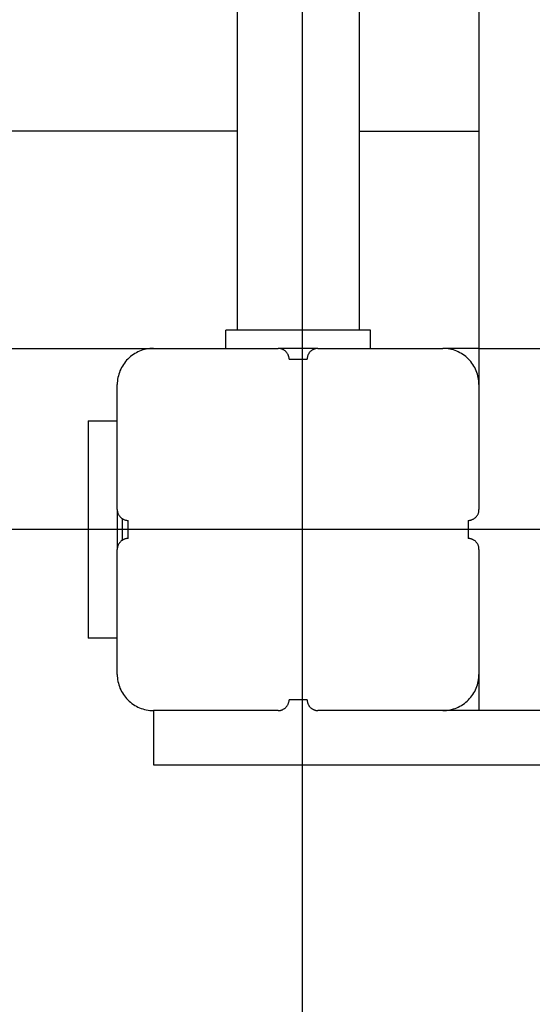
# Model space of a CAD drawing. Extents: x -43.7 to 43.7, y -30.4 to 30.4.
# Drawn here: x -24.4 to -23, y -2.3 to 0.5 of the extents above; entities that cross this region are included whole.
import ezdxf

# ---------------------------------------------------------------- set-up
doc = ezdxf.new("R2010")
doc.units = 0
doc.layers.get('0').update_dxf_attribs({"linetype": 'CONTINUOUS'})

msp = doc.modelspace()

# ---------------------------------------------------------------- linework, layer by layer
at = {"color": 0}
for points in [[(-23.6623, -20.9497), (-23.6623, 29.5784)], [(-23.6623, -20.9497), (-23.6623, 29.5784)], [(-23.6623, -20.9497), (-23.6623, 29.5784)], [(-23.6623, -20.9497), (-23.6623, 29.5784)], [(-23.6623, -20.9497), (-23.6623, 29.5784)], [(-23.6623, -20.9497), (-23.6623, 29.5784)], [(-23.6623, -20.9497), (-23.6623, 29.5784)], [(-23.6623, -20.9497), (-23.6623, 29.5784)], [(-23.6623, -20.9497), (-23.6623, 29.5784)], [(-23.6623, -20.9497), (-23.6623, 29.5784)], [(-23.6623, -20.9497), (-23.6623, 29.5784)], [(-23.6623, -20.9497), (-23.6623, 29.5784)], [(-23.6623, -20.9497), (-23.6623, 29.5784)], [(-23.6623, -20.9497), (-23.6623, 29.5784)], [(-23.6623, -20.9497), (-23.6623, 29.5784)], [(-23.6623, -20.9497), (-23.6623, 29.5784)], [(-23.6623, -20.9497), (-23.6623, 29.5784)], [(-23.6623, -20.9497), (-23.6623, 29.5784)], [(-23.6623, -20.9497), (-23.6623, 29.5784)], [(-23.6623, -20.9497), (-23.6623, 29.5784)], [(-23.6623, -20.9497), (-23.6623, 29.5784)], [(-23.1747, 8.6503), (-23.1747, -0.5497)], [(-23.1747, 8.6503), (-23.1747, -0.5497)], [(-23.1747, 8.6503), (-23.1747, -0.5497)], [(-23.1747, 8.6503), (-23.1747, -0.5497)], [(-23.1747, 8.6503), (-23.1747, -0.5497)], [(-23.1747, 8.6503), (-23.1747, -0.5497)], [(-23.1747, 8.6503), (-23.1747, -0.5497)], [(-23.1747, 8.6503), (-23.1747, -0.5497)], [(-23.1747, 8.6503), (-23.1747, -0.5497)], [(-23.1747, 8.6503), (-23.1747, -0.5497)], [(-23.1747, 8.6503), (-23.1747, -0.5497)], [(-23.1747, 8.6503), (-23.1747, -0.5497)], [(-23.1747, 8.6503), (-23.1747, -0.5497)], [(-23.1747, 8.6503), (-23.1747, -0.5497)], [(-23.1747, 8.6503), (-23.1747, -0.5497)], [(-23.1747, 8.6503), (-23.1747, -0.5497)], [(-23.1747, 8.6503), (-23.1747, -0.5497)], [(-23.1747, 8.6503), (-23.1747, -0.5497)], [(-23.1747, 8.6503), (-23.1747, -0.5497)], [(-23.1747, 8.6503), (-23.1747, -0.5497)], [(-23.1747, 8.6503), (-23.1747, -0.5497)], [(-23.8432, 8.5003), (-23.8432, -0.3997)], [(-23.8432, 8.5003), (-23.8432, -0.3997)], [(-23.8432, 8.5003), (-23.8432, -0.3997)], [(-23.8432, 8.5003), (-23.8432, -0.3997)], [(-23.8432, 8.5003), (-23.8432, -0.3997)], [(-23.8432, 8.5003), (-23.8432, -0.3997)], [(-23.8432, 8.5003), (-23.8432, -0.3997)], [(-23.8432, 8.5003), (-23.8432, -0.3997)], [(-23.8432, 8.5003), (-23.8432, -0.3997)], [(-23.8432, 8.5003), (-23.8432, -0.3997)], [(-23.8432, 8.5003), (-23.8432, -0.3997)], [(-23.8432, 8.5003), (-23.8432, -0.3997)], [(-23.8432, 8.5003), (-23.8432, -0.3997)], [(-23.8432, 8.5003), (-23.8432, -0.3997)], [(-23.8432, 8.5003), (-23.8432, -0.3997)], [(-23.8432, 8.5003), (-23.8432, -0.3997)], [(-23.8432, 8.5003), (-23.8432, -0.3997)], [(-23.8432, 8.5003), (-23.8432, -0.3997)], [(-23.8432, 8.5003), (-23.8432, -0.3997)], [(-23.8432, 8.5003), (-23.8432, -0.3997)], [(-23.8432, 8.5003), (-23.8432, -0.3997)], [(-23.5062, 8.5003), (-23.5062, -0.3997)], [(-23.5062, 8.5003), (-23.5062, -0.3997)], [(-23.5062, 8.5003), (-23.5062, -0.3997)], [(-23.5062, 8.5003), (-23.5062, -0.3997)], [(-23.5062, 8.5003), (-23.5062, -0.3997)], [(-23.5062, 8.5003), (-23.5062, -0.3997)], [(-23.5062, 8.5003), (-23.5062, -0.3997)], [(-23.5062, 8.5003), (-23.5062, -0.3997)], [(-23.5062, 8.5003), (-23.5062, -0.3997)], [(-23.5062, 8.5003), (-23.5062, -0.3997)], [(-23.5062, 8.5003), (-23.5062, -0.3997)], [(-23.5062, 8.5003), (-23.5062, -0.3997)], [(-23.5062, 8.5003), (-23.5062, -0.3997)], [(-23.5062, 8.5003), (-23.5062, -0.3997)], [(-23.5062, 8.5003), (-23.5062, -0.3997)], [(-23.5062, 8.5003), (-23.5062, -0.3997)], [(-23.5062, 8.5003), (-23.5062, -0.3997)], [(-23.5062, 8.5003), (-23.5062, -0.3997)], [(-23.5062, 8.5003), (-23.5062, -0.3997)], [(-23.5062, 8.5003), (-23.5062, -0.3997)], [(-23.5062, 8.5003), (-23.5062, -0.3997)], [(-23.8432, 0.1503), (-31.6861, 0.1503)], [(-23.8432, 0.1503), (-31.6861, 0.1503)], [(-23.8432, 0.1503), (-31.6861, 0.1503)], [(-23.8432, 0.1503), (-31.6861, 0.1503)], [(-23.8432, 0.1503), (-31.6861, 0.1503)], [(-23.8432, 0.1503), (-31.6861, 0.1503)], [(-23.8432, 0.1503), (-31.6861, 0.1503)], [(-23.8432, 0.1503), (-31.6861, 0.1503)], [(-23.8432, 0.1503), (-31.6861, 0.1503)], [(-23.8432, 0.1503), (-31.6861, 0.1503)], [(-23.8432, 0.1503), (-31.6861, 0.1503)], [(-23.8432, 0.1503), (-31.6861, 0.1503)], [(-23.8432, 0.1503), (-31.6861, 0.1503)], [(-23.8432, 0.1503), (-31.6861, 0.1503)], [(-23.8432, 0.1503), (-31.6861, 0.1503)], [(-23.8432, 0.1503), (-31.6861, 0.1503)], [(-23.8432, 0.1503), (-31.6861, 0.1503)], [(-23.8432, 0.1503), (-31.6861, 0.1503)], [(-23.8432, 0.1503), (-31.6861, 0.1503)], [(-23.8432, 0.1503), (-31.6861, 0.1503)], [(-23.8432, 0.1503), (-31.6861, 0.1503)], [(-23.8432, 0.1503), (-23.8432, 0.1503)], [(-23.5062, 0.1503), (-23.5062, 0.1503)], [(-23.5062, 0.1503), (-23.1747, 0.1503)], [(-23.5062, 0.1503), (-23.1747, 0.1503)], [(-23.5062, 0.1503), (-23.1747, 0.1503)], [(-23.5062, 0.1503), (-23.1747, 0.1503)], [(-23.5062, 0.1503), (-23.1747, 0.1503)], [(-23.5062, 0.1503), (-23.1747, 0.1503)], [(-23.5062, 0.1503), (-23.1747, 0.1503)], [(-23.5062, 0.1503), (-23.1747, 0.1503)], [(-23.5062, 0.1503), (-23.1747, 0.1503)], [(-23.5062, 0.1503), (-23.1747, 0.1503)], [(-23.5062, 0.1503), (-23.1747, 0.1503)], [(-23.5062, 0.1503), (-23.1747, 0.1503)], [(-23.5062, 0.1503), (-23.1747, 0.1503)], [(-23.5062, 0.1503), (-23.1747, 0.1503)], [(-23.5062, 0.1503), (-23.1747, 0.1503)], [(-23.5062, 0.1503), (-23.1747, 0.1503)], [(-23.5062, 0.1503), (-23.1747, 0.1503)], [(-23.5062, 0.1503), (-23.1747, 0.1503)], [(-23.5062, 0.1503), (-23.1747, 0.1503)], [(-23.5062, 0.1503), (-23.1747, 0.1503)], [(-23.5062, 0.1503), (-23.1747, 0.1503)], [(-23.1747, 0.1503), (-23.1747, 0.1503)], [(-23.8747, -0.3997), (-23.8747, -0.3997)], [(-23.4747, -0.3997), (-23.8747, -0.3997)], [(-23.4747, -0.3997), (-23.8747, -0.3997)], [(-23.4747, -0.3997), (-23.8747, -0.3997)], [(-23.4747, -0.3997), (-23.8747, -0.3997)], [(-23.4747, -0.3997), (-23.8747, -0.3997)], [(-23.4747, -0.3997), (-23.8747, -0.3997)], [(-23.4747, -0.3997), (-23.8747, -0.3997)], [(-23.4747, -0.3997), (-23.8747, -0.3997)], [(-23.4747, -0.3997), (-23.8747, -0.3997)], [(-23.4747, -0.3997), (-23.8747, -0.3997)], [(-23.4747, -0.3997), (-23.8747, -0.3997)], [(-23.4747, -0.3997), (-23.8747, -0.3997)], [(-23.4747, -0.3997), (-23.8747, -0.3997)], [(-23.4747, -0.3997), (-23.8747, -0.3997)], [(-23.4747, -0.3997), (-23.8747, -0.3997)], [(-23.4747, -0.3997), (-23.8747, -0.3997)], [(-23.4747, -0.3997), (-23.8747, -0.3997)], [(-23.4747, -0.3997), (-23.8747, -0.3997)], [(-23.4747, -0.3997), (-23.8747, -0.3997)], [(-23.4747, -0.3997), (-23.8747, -0.3997)], [(-23.4747, -0.3997), (-23.8747, -0.3997)], [(-23.8747, -0.3997), (-23.8747, -0.3997)], [(-23.8747, -0.4497), (-23.8747, -0.3997)], [(-23.8747, -0.4497), (-23.8747, -0.3997)], [(-23.8747, -0.4497), (-23.8747, -0.3997)], [(-23.8747, -0.4497), (-23.8747, -0.3997)], [(-23.8747, -0.4497), (-23.8747, -0.3997)], [(-23.8747, -0.4497), (-23.8747, -0.3997)], [(-23.8747, -0.4497), (-23.8747, -0.3997)], [(-23.8747, -0.4497), (-23.8747, -0.3997)], [(-23.8747, -0.4497), (-23.8747, -0.3997)], [(-23.8747, -0.4497), (-23.8747, -0.3997)], [(-23.8747, -0.4497), (-23.8747, -0.3997)], [(-23.8747, -0.4497), (-23.8747, -0.3997)], [(-23.8747, -0.4497), (-23.8747, -0.3997)], [(-23.8747, -0.4497), (-23.8747, -0.3997)], [(-23.8747, -0.4497), (-23.8747, -0.3997)], [(-23.8747, -0.4497), (-23.8747, -0.3997)], [(-23.8747, -0.4497), (-23.8747, -0.3997)], [(-23.8747, -0.4497), (-23.8747, -0.3997)], [(-23.8747, -0.4497), (-23.8747, -0.3997)], [(-23.8747, -0.4497), (-23.8747, -0.3997)], [(-23.8747, -0.4497), (-23.8747, -0.3997)], [(-23.8432, -0.3997), (-23.8432, -0.3997)], [(-23.5062, -0.3997), (-23.5062, -0.3997)], [(-23.4747, -0.3997), (-23.4747, -0.3997)], [(-23.4747, -0.3997), (-23.4747, -0.3997)], [(-23.4747, -0.4497), (-23.4747, -0.3997)], [(-23.4747, -0.4497), (-23.4747, -0.3997)], [(-23.4747, -0.4497), (-23.4747, -0.3997)], [(-23.4747, -0.4497), (-23.4747, -0.3997)], [(-23.4747, -0.4497), (-23.4747, -0.3997)], [(-23.4747, -0.4497), (-23.4747, -0.3997)], [(-23.4747, -0.4497), (-23.4747, -0.3997)], [(-23.4747, -0.4497), (-23.4747, -0.3997)], [(-23.4747, -0.4497), (-23.4747, -0.3997)], [(-23.4747, -0.4497), (-23.4747, -0.3997)], [(-23.4747, -0.4497), (-23.4747, -0.3997)], [(-23.4747, -0.4497), (-23.4747, -0.3997)], [(-23.4747, -0.4497), (-23.4747, -0.3997)], [(-23.4747, -0.4497), (-23.4747, -0.3997)], [(-23.4747, -0.4497), (-23.4747, -0.3997)], [(-23.4747, -0.4497), (-23.4747, -0.3997)], [(-23.4747, -0.4497), (-23.4747, -0.3997)], [(-23.4747, -0.4497), (-23.4747, -0.3997)], [(-23.4747, -0.4497), (-23.4747, -0.3997)], [(-23.4747, -0.4497), (-23.4747, -0.3997)], [(-23.4747, -0.4497), (-23.4747, -0.3997)], [(-31.6861, -0.4497), (-24.0747, -0.4497)], [(-31.6861, -0.4497), (-24.0747, -0.4497)], [(-31.6861, -0.4497), (-24.0747, -0.4497)], [(-31.6861, -0.4497), (-24.0747, -0.4497)], [(-31.6861, -0.4497), (-24.0747, -0.4497)], [(-31.6861, -0.4497), (-24.0747, -0.4497)], [(-31.6861, -0.4497), (-24.0747, -0.4497)], [(-31.6861, -0.4497), (-24.0747, -0.4497)], [(-31.6861, -0.4497), (-24.0747, -0.4497)], [(-31.6861, -0.4497), (-24.0747, -0.4497)], [(-31.6861, -0.4497), (-24.0747, -0.4497)], [(-31.6861, -0.4497), (-24.0747, -0.4497)], [(-31.6861, -0.4497), (-24.0747, -0.4497)], [(-31.6861, -0.4497), (-24.0747, -0.4497)], [(-31.6861, -0.4497), (-24.0747, -0.4497)], [(-31.6861, -0.4497), (-24.0747, -0.4497)], [(-31.6861, -0.4497), (-24.0747, -0.4497)], [(-31.6861, -0.4497), (-24.0747, -0.4497)], [(-31.6861, -0.4497), (-24.0747, -0.4497)], [(-31.6861, -0.4497), (-24.0747, -0.4497)], [(-31.6861, -0.4497), (-24.0747, -0.4497)], [(-24.0747, -0.4497), (-24.0747, -0.4497), (-24.0795, -0.4497), (-24.0844, -0.4501), (-24.0892, -0.4506), (-24.0942, -0.4516), (-24.0988, -0.4526), (-24.1036, -0.4539), (-24.1082, -0.4554), (-24.1129, -0.4573), (-24.1172, -0.4592), (-24.1216, -0.4614), (-24.1258, -0.4637), (-24.13, -0.4664), (-24.1339, -0.4692), (-24.1379, -0.4723), (-24.1416, -0.4755), (-24.1454, -0.479), (-24.1454, -0.479), (-24.1486, -0.4825), (-24.1518, -0.4862), (-24.1548, -0.4901), (-24.1577, -0.4942), (-24.1602, -0.4983), (-24.1627, -0.5025), (-24.1649, -0.5069), (-24.167, -0.5114), (-24.1686, -0.5159), (-24.1702, -0.5205), (-24.1715, -0.5252), (-24.1727, -0.53), (-24.1734, -0.5348), (-24.1741, -0.5397), (-24.1745, -0.5446), (-24.1747, -0.5497)], [(-24.0747, -0.4497), (-24.0747, -0.4497)], [(-24.0747, -0.4497), (-24.0747, -0.4497)], [(-24.0747, -0.4497), (-23.7297, -0.4497)], [(-24.0747, -0.4497), (-23.7297, -0.4497)], [(-24.0747, -0.4497), (-23.7297, -0.4497)], [(-24.0747, -0.4497), (-23.7297, -0.4497)], [(-24.0747, -0.4497), (-23.7297, -0.4497)], [(-24.0747, -0.4497), (-23.7297, -0.4497)], [(-24.0747, -0.4497), (-23.7297, -0.4497)], [(-24.0747, -0.4497), (-23.7297, -0.4497)], [(-24.0747, -0.4497), (-23.7297, -0.4497)], [(-24.0747, -0.4497), (-23.7297, -0.4497)], [(-24.0747, -0.4497), (-23.7297, -0.4497)], [(-24.0747, -0.4497), (-23.7297, -0.4497)], [(-24.0747, -0.4497), (-23.7297, -0.4497)], [(-24.0747, -0.4497), (-23.7297, -0.4497)], [(-24.0747, -0.4497), (-23.7297, -0.4497)], [(-24.0747, -0.4497), (-23.7297, -0.4497)], [(-24.0747, -0.4497), (-23.7297, -0.4497)], [(-24.0747, -0.4497), (-23.7297, -0.4497)], [(-24.0747, -0.4497), (-23.7297, -0.4497)], [(-24.0747, -0.4497), (-23.7297, -0.4497)], [(-24.0747, -0.4497), (-23.7297, -0.4497)], [(-23.8747, -0.4497), (-23.8747, -0.4497)], [(-23.7297, -0.4497), (-23.7297, -0.4497)], [(-23.6197, -0.4497), (-23.7297, -0.4497)], [(-23.6197, -0.4497), (-23.7297, -0.4497)], [(-23.6197, -0.4497), (-23.7297, -0.4497)], [(-23.6197, -0.4497), (-23.7297, -0.4497)], [(-23.6197, -0.4497), (-23.7297, -0.4497)], [(-23.6197, -0.4497), (-23.7297, -0.4497)], [(-23.6197, -0.4497), (-23.7297, -0.4497)], [(-23.6197, -0.4497), (-23.7297, -0.4497)], [(-23.6197, -0.4497), (-23.7297, -0.4497)], [(-23.6197, -0.4497), (-23.7297, -0.4497)], [(-23.6197, -0.4497), (-23.7297, -0.4497)], [(-23.6197, -0.4497), (-23.7297, -0.4497)], [(-23.6197, -0.4497), (-23.7297, -0.4497)], [(-23.6197, -0.4497), (-23.7297, -0.4497)], [(-23.6197, -0.4497), (-23.7297, -0.4497)], [(-23.6197, -0.4497), (-23.7297, -0.4497)], [(-23.6197, -0.4497), (-23.7297, -0.4497)], [(-23.6197, -0.4497), (-23.7297, -0.4497)], [(-23.6197, -0.4497), (-23.7297, -0.4497)], [(-23.6197, -0.4497), (-23.7297, -0.4497)], [(-23.6197, -0.4497), (-23.7297, -0.4497)], [(-23.6997, -0.4797), (-23.6997, -0.4797), (-23.6997, -0.4782), (-23.6997, -0.4767), (-23.6998, -0.4752), (-23.7001, -0.4737), (-23.7004, -0.4722), (-23.7008, -0.4709), (-23.7013, -0.4694), (-23.7019, -0.4682), (-23.7024, -0.4667), (-23.703, -0.4655), (-23.7037, -0.4642), (-23.7046, -0.463), (-23.7054, -0.4618), (-23.7063, -0.4606), (-23.7073, -0.4594), (-23.7085, -0.4585), (-23.7085, -0.4585), (-23.7094, -0.4573), (-23.7106, -0.4564), (-23.7118, -0.4555), (-23.713, -0.4547), (-23.7142, -0.4538), (-23.7155, -0.4531), (-23.7167, -0.4525), (-23.7182, -0.452), (-23.7194, -0.4514), (-23.7209, -0.4509), (-23.7222, -0.4505), (-23.7237, -0.4502), (-23.7252, -0.4499), (-23.7267, -0.4498), (-23.7282, -0.4497), (-23.7297, -0.4497)], [(-23.7297, -0.4497), (-23.7297, -0.4497)], [(-23.6197, -0.4497), (-23.6197, -0.4497), (-23.6209, -0.4497), (-23.6224, -0.4498), (-23.6239, -0.4499), (-23.6254, -0.4502), (-23.6267, -0.4505), (-23.6282, -0.4509), (-23.6296, -0.4514), (-23.6311, -0.452), (-23.6323, -0.4525), (-23.6336, -0.4531), (-23.6348, -0.4538), (-23.6362, -0.4547), (-23.6374, -0.4555), (-23.6386, -0.4564), (-23.6397, -0.4573), (-23.6409, -0.4585), (-23.6409, -0.4585), (-23.6418, -0.4594), (-23.6428, -0.4606), (-23.6437, -0.4618), (-23.6446, -0.463), (-23.6452, -0.4642), (-23.646, -0.4655), (-23.6466, -0.4667), (-23.6474, -0.4682), (-23.6477, -0.4694), (-23.6483, -0.4709), (-23.6486, -0.4722), (-23.6491, -0.4737), (-23.6492, -0.4752), (-23.6495, -0.4767), (-23.6495, -0.4782), (-23.6497, -0.4797)], [(-23.6197, -0.4497), (-23.6197, -0.4497)], [(-23.6197, -0.4497), (-23.6197, -0.4497)], [(-23.6197, -0.4497), (-23.2747, -0.4497)], [(-23.6197, -0.4497), (-23.2747, -0.4497)], [(-23.6197, -0.4497), (-23.2747, -0.4497)], [(-23.6197, -0.4497), (-23.2747, -0.4497)], [(-23.6197, -0.4497), (-23.2747, -0.4497)], [(-23.6197, -0.4497), (-23.2747, -0.4497)], [(-23.6197, -0.4497), (-23.2747, -0.4497)], [(-23.6197, -0.4497), (-23.2747, -0.4497)], [(-23.6197, -0.4497), (-23.2747, -0.4497)], [(-23.6197, -0.4497), (-23.2747, -0.4497)], [(-23.6197, -0.4497), (-23.2747, -0.4497)], [(-23.6197, -0.4497), (-23.2747, -0.4497)], [(-23.6197, -0.4497), (-23.2747, -0.4497)], [(-23.6197, -0.4497), (-23.2747, -0.4497)], [(-23.6197, -0.4497), (-23.2747, -0.4497)], [(-23.6197, -0.4497), (-23.2747, -0.4497)], [(-23.6197, -0.4497), (-23.2747, -0.4497)], [(-23.6197, -0.4497), (-23.2747, -0.4497)], [(-23.6197, -0.4497), (-23.2747, -0.4497)], [(-23.6197, -0.4497), (-23.2747, -0.4497)], [(-23.6197, -0.4497), (-23.2747, -0.4497)], [(-23.4747, -0.4497), (-23.4747, -0.4497)], [(-23.2747, -0.4497), (-23.2747, -0.4497)], [(-23.1747, -0.4497), (-23.2747, -0.4497)], [(-23.1747, -0.4497), (-23.2747, -0.4497)], [(-23.1747, -0.4497), (-23.2747, -0.4497)], [(-23.1747, -0.4497), (-23.2747, -0.4497)], [(-23.1747, -0.4497), (-23.2747, -0.4497)], [(-23.1747, -0.4497), (-23.2747, -0.4497)], [(-23.1747, -0.4497), (-23.2747, -0.4497)], [(-23.1747, -0.4497), (-23.2747, -0.4497)], [(-23.1747, -0.4497), (-23.2747, -0.4497)], [(-23.1747, -0.4497), (-23.2747, -0.4497)], [(-23.1747, -0.4497), (-23.2747, -0.4497)], [(-23.1747, -0.4497), (-23.2747, -0.4497)], [(-23.1747, -0.4497), (-23.2747, -0.4497)], [(-23.1747, -0.4497), (-23.2747, -0.4497)], [(-23.1747, -0.4497), (-23.2747, -0.4497)], [(-23.1747, -0.4497), (-23.2747, -0.4497)], [(-23.1747, -0.4497), (-23.2747, -0.4497)], [(-23.1747, -0.4497), (-23.2747, -0.4497)], [(-23.1747, -0.4497), (-23.2747, -0.4497)], [(-23.1747, -0.4497), (-23.2747, -0.4497)], [(-23.1747, -0.4497), (-23.2747, -0.4497)], [(-23.2747, -0.4497), (-23.2747, -0.4497)], [(-23.1747, -0.5497), (-23.1747, -0.5497), (-23.1747, -0.5446), (-23.1751, -0.5397), (-23.1756, -0.5348), (-23.1765, -0.53), (-23.1775, -0.5252), (-23.1788, -0.5205), (-23.1803, -0.5159), (-23.1822, -0.5114), (-23.1841, -0.5069), (-23.1863, -0.5025), (-23.1887, -0.4983), (-23.1914, -0.4942), (-23.1942, -0.4901), (-23.1973, -0.4862), (-23.2005, -0.4825), (-23.204, -0.479), (-23.204, -0.479), (-23.2075, -0.4755), (-23.2112, -0.4723), (-23.215, -0.4692), (-23.2191, -0.4664), (-23.2232, -0.4637), (-23.2274, -0.4614), (-23.2318, -0.4592), (-23.2363, -0.4573), (-23.2408, -0.4554), (-23.2454, -0.4539), (-23.2502, -0.4526), (-23.255, -0.4516), (-23.2598, -0.4506), (-23.2647, -0.4501), (-23.2696, -0.4497), (-23.2747, -0.4497)], [(-23.1747, -0.4497), (-23.1747, -0.4497)], [(-23.1747, -0.4497), (-14.1747, -0.4497)], [(-23.1747, -0.4497), (-14.1747, -0.4497)], [(-23.1747, -0.4497), (-14.1747, -0.4497)], [(-23.1747, -0.4497), (-14.1747, -0.4497)], [(-23.1747, -0.4497), (-14.1747, -0.4497)], [(-23.1747, -0.4497), (-14.1747, -0.4497)], [(-23.1747, -0.4497), (-14.1747, -0.4497)], [(-23.1747, -0.4497), (-14.1747, -0.4497)], [(-23.1747, -0.4497), (-14.1747, -0.4497)], [(-23.1747, -0.4497), (-14.1747, -0.4497)], [(-23.1747, -0.4497), (-14.1747, -0.4497)], [(-23.1747, -0.4497), (-14.1747, -0.4497)], [(-23.1747, -0.4497), (-14.1747, -0.4497)], [(-23.1747, -0.4497), (-14.1747, -0.4497)], [(-23.1747, -0.4497), (-14.1747, -0.4497)], [(-23.1747, -0.4497), (-14.1747, -0.4497)], [(-23.1747, -0.4497), (-14.1747, -0.4497)], [(-23.1747, -0.4497), (-14.1747, -0.4497)], [(-23.1747, -0.4497), (-14.1747, -0.4497)], [(-23.1747, -0.4497), (-14.1747, -0.4497)], [(-23.1747, -0.4497), (-14.1747, -0.4497)], [(-23.1747, -0.4497), (-23.1747, -0.4497)], [(-23.6997, -0.4797), (-23.6997, -0.4797)], [(-23.6997, -0.4797), (-23.6497, -0.4797)], [(-23.6997, -0.4797), (-23.6497, -0.4797)], [(-23.6997, -0.4797), (-23.6497, -0.4797)], [(-23.6997, -0.4797), (-23.6497, -0.4797)], [(-23.6997, -0.4797), (-23.6497, -0.4797)], [(-23.6997, -0.4797), (-23.6497, -0.4797)], [(-23.6997, -0.4797), (-23.6497, -0.4797)], [(-23.6997, -0.4797), (-23.6497, -0.4797)], [(-23.6997, -0.4797), (-23.6497, -0.4797)], [(-23.6997, -0.4797), (-23.6497, -0.4797)], [(-23.6997, -0.4797), (-23.6497, -0.4797)], [(-23.6997, -0.4797), (-23.6497, -0.4797)], [(-23.6997, -0.4797), (-23.6497, -0.4797)], [(-23.6997, -0.4797), (-23.6497, -0.4797)], [(-23.6997, -0.4797), (-23.6497, -0.4797)], [(-23.6997, -0.4797), (-23.6497, -0.4797)], [(-23.6997, -0.4797), (-23.6497, -0.4797)], [(-23.6997, -0.4797), (-23.6497, -0.4797)], [(-23.6997, -0.4797), (-23.6497, -0.4797)], [(-23.6997, -0.4797), (-23.6497, -0.4797)], [(-23.6997, -0.4797), (-23.6497, -0.4797)], [(-23.6497, -0.4797), (-23.6497, -0.4797)], [(-24.1747, -0.5497), (-24.1747, -0.5497)], [(-24.1747, -0.8947), (-24.1747, -0.5497)], [(-24.1747, -0.8947), (-24.1747, -0.5497)], [(-24.1747, -0.8947), (-24.1747, -0.5497)], [(-24.1747, -0.8947), (-24.1747, -0.5497)], [(-24.1747, -0.8947), (-24.1747, -0.5497)], [(-24.1747, -0.8947), (-24.1747, -0.5497)], [(-24.1747, -0.8947), (-24.1747, -0.5497)], [(-24.1747, -0.8947), (-24.1747, -0.5497)], [(-24.1747, -0.8947), (-24.1747, -0.5497)], [(-24.1747, -0.8947), (-24.1747, -0.5497)], [(-24.1747, -0.8947), (-24.1747, -0.5497)], [(-24.1747, -0.8947), (-24.1747, -0.5497)], [(-24.1747, -0.8947), (-24.1747, -0.5497)], [(-24.1747, -0.8947), (-24.1747, -0.5497)], [(-24.1747, -0.8947), (-24.1747, -0.5497)], [(-24.1747, -0.8947), (-24.1747, -0.5497)], [(-24.1747, -0.8947), (-24.1747, -0.5497)], [(-24.1747, -0.8947), (-24.1747, -0.5497)], [(-24.1747, -0.8947), (-24.1747, -0.5497)], [(-24.1747, -0.8947), (-24.1747, -0.5497)], [(-24.1747, -0.8947), (-24.1747, -0.5497)], [(-23.1747, -0.5497), (-23.1747, -0.5497)], [(-23.1747, -0.5497), (-23.1747, -0.5497)], [(-23.1747, -0.5497), (-23.1747, -0.8947)], [(-23.1747, -0.5497), (-23.1747, -0.8947)], [(-23.1747, -0.5497), (-23.1747, -0.8947)], [(-23.1747, -0.5497), (-23.1747, -0.8947)], [(-23.1747, -0.5497), (-23.1747, -0.8947)], [(-23.1747, -0.5497), (-23.1747, -0.8947)], [(-23.1747, -0.5497), (-23.1747, -0.8947)], [(-23.1747, -0.5497), (-23.1747, -0.8947)], [(-23.1747, -0.5497), (-23.1747, -0.8947)], [(-23.1747, -0.5497), (-23.1747, -0.8947)], [(-23.1747, -0.5497), (-23.1747, -0.8947)], [(-23.1747, -0.5497), (-23.1747, -0.8947)], [(-23.1747, -0.5497), (-23.1747, -0.8947)], [(-23.1747, -0.5497), (-23.1747, -0.8947)], [(-23.1747, -0.5497), (-23.1747, -0.8947)], [(-23.1747, -0.5497), (-23.1747, -0.8947)], [(-23.1747, -0.5497), (-23.1747, -0.8947)], [(-23.1747, -0.5497), (-23.1747, -0.8947)], [(-23.1747, -0.5497), (-23.1747, -0.8947)], [(-23.1747, -0.5497), (-23.1747, -0.8947)], [(-23.1747, -0.5497), (-23.1747, -0.8947)], [(-24.2547, -0.6497), (-24.2547, -0.6497)], [(-24.2547, -0.6497), (-24.1747, -0.6497)], [(-24.2547, -0.6497), (-24.1747, -0.6497)], [(-24.2547, -0.6497), (-24.1747, -0.6497)], [(-24.2547, -0.6497), (-24.1747, -0.6497)], [(-24.2547, -0.6497), (-24.1747, -0.6497)], [(-24.2547, -0.6497), (-24.1747, -0.6497)], [(-24.2547, -0.6497), (-24.1747, -0.6497)], [(-24.2547, -0.6497), (-24.1747, -0.6497)], [(-24.2547, -0.6497), (-24.1747, -0.6497)], [(-24.2547, -0.6497), (-24.1747, -0.6497)], [(-24.2547, -0.6497), (-24.1747, -0.6497)], [(-24.2547, -0.6497), (-24.1747, -0.6497)], [(-24.2547, -0.6497), (-24.1747, -0.6497)], [(-24.2547, -0.6497), (-24.1747, -0.6497)], [(-24.2547, -0.6497), (-24.1747, -0.6497)], [(-24.2547, -0.6497), (-24.1747, -0.6497)], [(-24.2547, -0.6497), (-24.1747, -0.6497)], [(-24.2547, -0.6497), (-24.1747, -0.6497)], [(-24.2547, -0.6497), (-24.1747, -0.6497)], [(-24.2547, -0.6497), (-24.1747, -0.6497)], [(-24.2547, -0.6497), (-24.1747, -0.6497)], [(-24.2547, -0.6497), (-24.2547, -0.6497)], [(-24.2547, -0.6497), (-24.2547, -1.2497)], [(-24.2547, -0.6497), (-24.2547, -1.2497)], [(-24.2547, -0.6497), (-24.2547, -1.2497)], [(-24.2547, -0.6497), (-24.2547, -1.2497)], [(-24.2547, -0.6497), (-24.2547, -1.2497)], [(-24.2547, -0.6497), (-24.2547, -1.2497)], [(-24.2547, -0.6497), (-24.2547, -1.2497)], [(-24.2547, -0.6497), (-24.2547, -1.2497)], [(-24.2547, -0.6497), (-24.2547, -1.2497)], [(-24.2547, -0.6497), (-24.2547, -1.2497)], [(-24.2547, -0.6497), (-24.2547, -1.2497)], [(-24.2547, -0.6497), (-24.2547, -1.2497)], [(-24.2547, -0.6497), (-24.2547, -1.2497)], [(-24.2547, -0.6497), (-24.2547, -1.2497)], [(-24.2547, -0.6497), (-24.2547, -1.2497)], [(-24.2547, -0.6497), (-24.2547, -1.2497)], [(-24.2547, -0.6497), (-24.2547, -1.2497)], [(-24.2547, -0.6497), (-24.2547, -1.2497)], [(-24.2547, -0.6497), (-24.2547, -1.2497)], [(-24.2547, -0.6497), (-24.2547, -1.2497)], [(-24.2547, -0.6497), (-24.2547, -1.2497)], [(-24.1747, -0.6497), (-24.1747, -0.6497)], [(-24.1747, -0.8947), (-24.1747, -0.8947)], [(-24.1747, -0.8947), (-24.1747, -1.0047)], [(-24.1747, -0.8947), (-24.1747, -1.0047)], [(-24.1747, -0.8947), (-24.1747, -1.0047)], [(-24.1747, -0.8947), (-24.1747, -1.0047)], [(-24.1747, -0.8947), (-24.1747, -1.0047)], [(-24.1747, -0.8947), (-24.1747, -1.0047)], [(-24.1747, -0.8947), (-24.1747, -1.0047)], [(-24.1747, -0.8947), (-24.1747, -1.0047)], [(-24.1747, -0.8947), (-24.1747, -1.0047)], [(-24.1747, -0.8947), (-24.1747, -1.0047)], [(-24.1747, -0.8947), (-24.1747, -1.0047)], [(-24.1747, -0.8947), (-24.1747, -1.0047)], [(-24.1747, -0.8947), (-24.1747, -1.0047)], [(-24.1747, -0.8947), (-24.1747, -1.0047)], [(-24.1747, -0.8947), (-24.1747, -1.0047)], [(-24.1747, -0.8947), (-24.1747, -1.0047)], [(-24.1747, -0.8947), (-24.1747, -1.0047)], [(-24.1747, -0.8947), (-24.1747, -1.0047)], [(-24.1747, -0.8947), (-24.1747, -1.0047)], [(-24.1747, -0.8947), (-24.1747, -1.0047)], [(-24.1747, -0.8947), (-24.1747, -1.0047)], [(-24.1747, -0.8947), (-24.1747, -0.8947), (-24.1745, -0.896), (-24.1745, -0.8975), (-24.1742, -0.899), (-24.1741, -0.9005), (-24.1736, -0.9018), (-24.1733, -0.9033), (-24.1727, -0.9047), (-24.1724, -0.9062), (-24.1716, -0.9074), (-24.171, -0.9087), (-24.1702, -0.9099), (-24.1696, -0.9113), (-24.1687, -0.9124), (-24.1678, -0.9136), (-24.1668, -0.9147), (-24.1659, -0.9159), (-24.1659, -0.9159), (-24.1647, -0.9168), (-24.1636, -0.9178), (-24.1624, -0.9187), (-24.1612, -0.9196), (-24.1598, -0.9202), (-24.1586, -0.921), (-24.1573, -0.9216), (-24.1561, -0.9224), (-24.1546, -0.9227), (-24.1532, -0.9233), (-24.1517, -0.9236), (-24.1504, -0.9241), (-24.1489, -0.9242), (-24.1474, -0.9245), (-24.1459, -0.9245), (-24.1447, -0.9247)], [(-24.1747, -0.8947), (-24.1747, -0.8947)], [(-23.2047, -0.9247), (-23.2047, -0.9247), (-23.2032, -0.9245), (-23.2017, -0.9245), (-23.2002, -0.9242), (-23.1987, -0.9241), (-23.1972, -0.9236), (-23.1959, -0.9233), (-23.1944, -0.9227), (-23.1932, -0.9224), (-23.1917, -0.9216), (-23.1905, -0.921), (-23.1892, -0.9202), (-23.188, -0.9196), (-23.1868, -0.9187), (-23.1856, -0.9178), (-23.1844, -0.9168), (-23.1835, -0.9159), (-23.1835, -0.9159), (-23.1823, -0.9147), (-23.1813, -0.9136), (-23.1804, -0.9124), (-23.1796, -0.9113), (-23.1787, -0.9099), (-23.178, -0.9087), (-23.1774, -0.9074), (-23.1769, -0.9062), (-23.1763, -0.9047), (-23.1758, -0.9033), (-23.1754, -0.9018), (-23.1751, -0.9005), (-23.1748, -0.899), (-23.1747, -0.8975), (-23.1747, -0.896), (-23.1747, -0.8947)], [(-23.1747, -0.8947), (-23.1747, -0.8947)], [(-24.1613, -0.9197), (-24.1613, -0.9197)], [(-24.1613, -0.9197), (-24.1613, -0.9797)], [(-24.1613, -0.9197), (-24.1613, -0.9797)], [(-24.1613, -0.9197), (-24.1613, -0.9797)], [(-24.1613, -0.9197), (-24.1613, -0.9797)], [(-24.1613, -0.9197), (-24.1613, -0.9797)], [(-24.1613, -0.9197), (-24.1613, -0.9797)], [(-24.1613, -0.9197), (-24.1613, -0.9797)], [(-24.1613, -0.9197), (-24.1613, -0.9797)], [(-24.1613, -0.9197), (-24.1613, -0.9797)], [(-24.1613, -0.9197), (-24.1613, -0.9797)], [(-24.1613, -0.9197), (-24.1613, -0.9797)], [(-24.1613, -0.9197), (-24.1613, -0.9797)], [(-24.1613, -0.9197), (-24.1613, -0.9797)], [(-24.1613, -0.9197), (-24.1613, -0.9797)], [(-24.1613, -0.9197), (-24.1613, -0.9797)], [(-24.1613, -0.9197), (-24.1613, -0.9797)], [(-24.1613, -0.9197), (-24.1613, -0.9797)], [(-24.1613, -0.9197), (-24.1613, -0.9797)], [(-24.1613, -0.9197), (-24.1613, -0.9797)], [(-24.1613, -0.9197), (-24.1613, -0.9797)], [(-24.1613, -0.9197), (-24.1613, -0.9797)], [(34.9253, -0.9497), (-43.6747, -0.9497)], [(34.9253, -0.9497), (-43.6747, -0.9497)], [(34.9253, -0.9497), (-43.6747, -0.9497)], [(34.9253, -0.9497), (-43.6747, -0.9497)], [(34.9253, -0.9497), (-43.6747, -0.9497)], [(34.9253, -0.9497), (-43.6747, -0.9497)], [(34.9253, -0.9497), (-43.6747, -0.9497)], [(34.9253, -0.9497), (-43.6747, -0.9497)], [(34.9253, -0.9497), (-43.6747, -0.9497)], [(34.9253, -0.9497), (-43.6747, -0.9497)], [(34.9253, -0.9497), (-43.6747, -0.9497)], [(34.9253, -0.9497), (-43.6747, -0.9497)], [(34.9253, -0.9497), (-43.6747, -0.9497)], [(34.9253, -0.9497), (-43.6747, -0.9497)], [(34.9253, -0.9497), (-43.6747, -0.9497)], [(34.9253, -0.9497), (-43.6747, -0.9497)], [(34.9253, -0.9497), (-43.6747, -0.9497)], [(34.9253, -0.9497), (-43.6747, -0.9497)], [(34.9253, -0.9497), (-43.6747, -0.9497)], [(34.9253, -0.9497), (-43.6747, -0.9497)], [(34.9253, -0.9497), (-43.6747, -0.9497)], [(-24.1447, -0.9247), (-24.1447, -0.9247)], [(-24.1447, -0.9747), (-24.1447, -0.9247)], [(-24.1447, -0.9747), (-24.1447, -0.9247)], [(-24.1447, -0.9747), (-24.1447, -0.9247)], [(-24.1447, -0.9747), (-24.1447, -0.9247)], [(-24.1447, -0.9747), (-24.1447, -0.9247)], [(-24.1447, -0.9747), (-24.1447, -0.9247)], [(-24.1447, -0.9747), (-24.1447, -0.9247)], [(-24.1447, -0.9747), (-24.1447, -0.9247)], [(-24.1447, -0.9747), (-24.1447, -0.9247)], [(-24.1447, -0.9747), (-24.1447, -0.9247)], [(-24.1447, -0.9747), (-24.1447, -0.9247)], [(-24.1447, -0.9747), (-24.1447, -0.9247)], [(-24.1447, -0.9747), (-24.1447, -0.9247)], [(-24.1447, -0.9747), (-24.1447, -0.9247)], [(-24.1447, -0.9747), (-24.1447, -0.9247)], [(-24.1447, -0.9747), (-24.1447, -0.9247)], [(-24.1447, -0.9747), (-24.1447, -0.9247)], [(-24.1447, -0.9747), (-24.1447, -0.9247)], [(-24.1447, -0.9747), (-24.1447, -0.9247)], [(-24.1447, -0.9747), (-24.1447, -0.9247)], [(-24.1447, -0.9747), (-24.1447, -0.9247)], [(-23.2047, -0.9247), (-23.2047, -0.9247)], [(-23.2047, -0.9247), (-23.2047, -0.9747)], [(-23.2047, -0.9247), (-23.2047, -0.9747)], [(-23.2047, -0.9247), (-23.2047, -0.9747)], [(-23.2047, -0.9247), (-23.2047, -0.9747)], [(-23.2047, -0.9247), (-23.2047, -0.9747)], [(-23.2047, -0.9247), (-23.2047, -0.9747)], [(-23.2047, -0.9247), (-23.2047, -0.9747)], [(-23.2047, -0.9247), (-23.2047, -0.9747)], [(-23.2047, -0.9247), (-23.2047, -0.9747)], [(-23.2047, -0.9247), (-23.2047, -0.9747)], [(-23.2047, -0.9247), (-23.2047, -0.9747)], [(-23.2047, -0.9247), (-23.2047, -0.9747)], [(-23.2047, -0.9247), (-23.2047, -0.9747)], [(-23.2047, -0.9247), (-23.2047, -0.9747)], [(-23.2047, -0.9247), (-23.2047, -0.9747)], [(-23.2047, -0.9247), (-23.2047, -0.9747)], [(-23.2047, -0.9247), (-23.2047, -0.9747)], [(-23.2047, -0.9247), (-23.2047, -0.9747)], [(-23.2047, -0.9247), (-23.2047, -0.9747)], [(-23.2047, -0.9247), (-23.2047, -0.9747)], [(-23.2047, -0.9247), (-23.2047, -0.9747)], [(-24.1447, -0.9747), (-24.1447, -0.9747), (-24.1459, -0.9747), (-24.1474, -0.9748), (-24.1489, -0.9749), (-24.1504, -0.9752), (-24.1517, -0.9755), (-24.1532, -0.9759), (-24.1546, -0.9764), (-24.1561, -0.977), (-24.1573, -0.9775), (-24.1586, -0.9781), (-24.1598, -0.9788), (-24.1612, -0.9797), (-24.1624, -0.9805), (-24.1636, -0.9814), (-24.1647, -0.9823), (-24.1659, -0.9835), (-24.1659, -0.9835), (-24.1668, -0.9844), (-24.1678, -0.9856), (-24.1687, -0.9868), (-24.1696, -0.988), (-24.1702, -0.9892), (-24.171, -0.9905), (-24.1716, -0.9917), (-24.1724, -0.9932), (-24.1727, -0.9944), (-24.1733, -0.9959), (-24.1736, -0.9972), (-24.1741, -0.9987), (-24.1742, -1.0002), (-24.1745, -1.0017), (-24.1745, -1.0032), (-24.1747, -1.0047)], [(-24.1447, -0.9747), (-24.1447, -0.9747)], [(-23.1747, -1.0047), (-23.1747, -1.0047), (-23.1747, -1.0032), (-23.1747, -1.0017), (-23.1748, -1.0002), (-23.1751, -0.9987), (-23.1754, -0.9972), (-23.1758, -0.9959), (-23.1763, -0.9944), (-23.1769, -0.9932), (-23.1774, -0.9917), (-23.178, -0.9905), (-23.1787, -0.9892), (-23.1796, -0.988), (-23.1804, -0.9868), (-23.1813, -0.9856), (-23.1823, -0.9844), (-23.1835, -0.9835), (-23.1835, -0.9835), (-23.1844, -0.9823), (-23.1856, -0.9814), (-23.1868, -0.9805), (-23.188, -0.9797), (-23.1892, -0.9788), (-23.1905, -0.9781), (-23.1917, -0.9775), (-23.1932, -0.977), (-23.1944, -0.9764), (-23.1959, -0.9759), (-23.1972, -0.9755), (-23.1987, -0.9752), (-23.2002, -0.9749), (-23.2017, -0.9748), (-23.2032, -0.9747), (-23.2047, -0.9747)], [(-23.2047, -0.9747), (-23.2047, -0.9747)], [(-24.1747, -1.0047), (-24.1747, -1.0047)], [(-24.1747, -1.0047), (-24.1747, -1.0047)], [(-24.1747, -1.3497), (-24.1747, -1.0047)], [(-24.1747, -1.3497), (-24.1747, -1.0047)], [(-24.1747, -1.3497), (-24.1747, -1.0047)], [(-24.1747, -1.3497), (-24.1747, -1.0047)], [(-24.1747, -1.3497), (-24.1747, -1.0047)], [(-24.1747, -1.3497), (-24.1747, -1.0047)], [(-24.1747, -1.3497), (-24.1747, -1.0047)], [(-24.1747, -1.3497), (-24.1747, -1.0047)], [(-24.1747, -1.3497), (-24.1747, -1.0047)], [(-24.1747, -1.3497), (-24.1747, -1.0047)], [(-24.1747, -1.3497), (-24.1747, -1.0047)], [(-24.1747, -1.3497), (-24.1747, -1.0047)], [(-24.1747, -1.3497), (-24.1747, -1.0047)], [(-24.1747, -1.3497), (-24.1747, -1.0047)], [(-24.1747, -1.3497), (-24.1747, -1.0047)], [(-24.1747, -1.3497), (-24.1747, -1.0047)], [(-24.1747, -1.3497), (-24.1747, -1.0047)], [(-24.1747, -1.3497), (-24.1747, -1.0047)], [(-24.1747, -1.3497), (-24.1747, -1.0047)], [(-24.1747, -1.3497), (-24.1747, -1.0047)], [(-24.1747, -1.3497), (-24.1747, -1.0047)], [(-24.1613, -0.9797), (-24.1613, -0.9797)], [(-23.1747, -1.0047), (-23.1747, -1.0047)], [(-23.1747, -1.0047), (-23.1747, -1.3497)], [(-23.1747, -1.0047), (-23.1747, -1.3497)], [(-23.1747, -1.0047), (-23.1747, -1.3497)], [(-23.1747, -1.0047), (-23.1747, -1.3497)], [(-23.1747, -1.0047), (-23.1747, -1.3497)], [(-23.1747, -1.0047), (-23.1747, -1.3497)], [(-23.1747, -1.0047), (-23.1747, -1.3497)], [(-23.1747, -1.0047), (-23.1747, -1.3497)], [(-23.1747, -1.0047), (-23.1747, -1.3497)], [(-23.1747, -1.0047), (-23.1747, -1.3497)], [(-23.1747, -1.0047), (-23.1747, -1.3497)], [(-23.1747, -1.0047), (-23.1747, -1.3497)], [(-23.1747, -1.0047), (-23.1747, -1.3497)], [(-23.1747, -1.0047), (-23.1747, -1.3497)], [(-23.1747, -1.0047), (-23.1747, -1.3497)], [(-23.1747, -1.0047), (-23.1747, -1.3497)], [(-23.1747, -1.0047), (-23.1747, -1.3497)], [(-23.1747, -1.0047), (-23.1747, -1.3497)], [(-23.1747, -1.0047), (-23.1747, -1.3497)], [(-23.1747, -1.0047), (-23.1747, -1.3497)], [(-23.1747, -1.0047), (-23.1747, -1.3497)], [(-24.2547, -1.2497), (-24.2547, -1.2497)], [(-24.1747, -1.2497), (-24.2547, -1.2497)], [(-24.1747, -1.2497), (-24.2547, -1.2497)], [(-24.1747, -1.2497), (-24.2547, -1.2497)], [(-24.1747, -1.2497), (-24.2547, -1.2497)], [(-24.1747, -1.2497), (-24.2547, -1.2497)], [(-24.1747, -1.2497), (-24.2547, -1.2497)], [(-24.1747, -1.2497), (-24.2547, -1.2497)], [(-24.1747, -1.2497), (-24.2547, -1.2497)], [(-24.1747, -1.2497), (-24.2547, -1.2497)], [(-24.1747, -1.2497), (-24.2547, -1.2497)], [(-24.1747, -1.2497), (-24.2547, -1.2497)], [(-24.1747, -1.2497), (-24.2547, -1.2497)], [(-24.1747, -1.2497), (-24.2547, -1.2497)], [(-24.1747, -1.2497), (-24.2547, -1.2497)], [(-24.1747, -1.2497), (-24.2547, -1.2497)], [(-24.1747, -1.2497), (-24.2547, -1.2497)], [(-24.1747, -1.2497), (-24.2547, -1.2497)], [(-24.1747, -1.2497), (-24.2547, -1.2497)], [(-24.1747, -1.2497), (-24.2547, -1.2497)], [(-24.1747, -1.2497), (-24.2547, -1.2497)], [(-24.1747, -1.2497), (-24.2547, -1.2497)], [(-24.2547, -1.2497), (-24.2547, -1.2497)], [(-24.1747, -1.2497), (-24.1747, -1.2497)], [(-24.1747, -1.2497), (-24.1747, -1.2497)], [(-24.1747, -1.2497), (-24.1747, -1.2497)], [(-24.1747, -1.2497), (-24.1747, -1.2497)], [(-24.1747, -1.2497), (-24.1747, -1.2497)], [(-24.1747, -1.2497), (-24.1747, -1.2497)], [(-24.1747, -1.2497), (-24.1747, -1.2497)], [(-24.1747, -1.2497), (-24.1747, -1.2497)], [(-24.1747, -1.2497), (-24.1747, -1.2497)], [(-24.1747, -1.2497), (-24.1747, -1.2497)], [(-24.1747, -1.2497), (-24.1747, -1.2497)], [(-24.1747, -1.2497), (-24.1747, -1.2497)], [(-24.1747, -1.2497), (-24.1747, -1.2497)], [(-24.1747, -1.2497), (-24.1747, -1.2497)], [(-24.1747, -1.2497), (-24.1747, -1.2497)], [(-24.1747, -1.2497), (-24.1747, -1.2497)], [(-24.1747, -1.2497), (-24.1747, -1.2497)], [(-24.1747, -1.2497), (-24.1747, -1.2497)], [(-24.1747, -1.2497), (-24.1747, -1.2497)], [(-24.1747, -1.2497), (-24.1747, -1.2497)], [(-24.1747, -1.2497), (-24.1747, -1.2497)], [(-24.1747, -1.2497), (-24.1747, -1.2497)], [(-24.1747, -1.2497), (-24.1747, -1.2497)], [(-24.1747, -1.2497), (-24.1747, -1.2497)], [(-24.1747, -1.3497), (-24.1747, -1.3497), (-24.1745, -1.3545), (-24.1741, -1.3595), (-24.1734, -1.3643), (-24.1727, -1.3693), (-24.1715, -1.3739), (-24.1702, -1.3787), (-24.1686, -1.3833), (-24.167, -1.388), (-24.1649, -1.3923), (-24.1627, -1.3967), (-24.1602, -1.4009), (-24.1577, -1.4051), (-24.1548, -1.409), (-24.1518, -1.4129), (-24.1486, -1.4166), (-24.1454, -1.4204), (-24.1454, -1.4204), (-24.1416, -1.4237), (-24.1379, -1.4269), (-24.1339, -1.4299), (-24.13, -1.4328), (-24.1258, -1.4353), (-24.1216, -1.4377), (-24.1172, -1.4399), (-24.1129, -1.442), (-24.1082, -1.4436), (-24.1036, -1.4452), (-24.0988, -1.4465), (-24.0942, -1.4477), (-24.0892, -1.4484), (-24.0844, -1.4491), (-24.0795, -1.4495), (-24.0747, -1.4497)], [(-24.1747, -1.3497), (-24.1747, -1.3497)], [(-23.2747, -1.4497), (-23.2747, -1.4497), (-23.2696, -1.4495), (-23.2647, -1.4491), (-23.2598, -1.4484), (-23.255, -1.4477), (-23.2502, -1.4465), (-23.2454, -1.4452), (-23.2408, -1.4436), (-23.2363, -1.442), (-23.2318, -1.4399), (-23.2274, -1.4377), (-23.2232, -1.4353), (-23.2191, -1.4328), (-23.215, -1.4299), (-23.2112, -1.4269), (-23.2075, -1.4237), (-23.204, -1.4204), (-23.204, -1.4204), (-23.2005, -1.4166), (-23.1973, -1.4129), (-23.1942, -1.409), (-23.1914, -1.4051), (-23.1887, -1.4009), (-23.1863, -1.3967), (-23.1841, -1.3923), (-23.1822, -1.388), (-23.1803, -1.3833), (-23.1788, -1.3787), (-23.1775, -1.3739), (-23.1765, -1.3693), (-23.1756, -1.3643), (-23.1751, -1.3595), (-23.1747, -1.3545), (-23.1747, -1.3497)], [(-23.1747, -1.3497), (-23.1747, -1.3497)], [(-23.1747, -1.3497), (-23.1747, -1.4497)], [(-23.1747, -1.3497), (-23.1747, -1.4497)], [(-23.1747, -1.3497), (-23.1747, -1.4497)], [(-23.1747, -1.3497), (-23.1747, -1.4497)], [(-23.1747, -1.3497), (-23.1747, -1.4497)], [(-23.1747, -1.3497), (-23.1747, -1.4497)], [(-23.1747, -1.3497), (-23.1747, -1.4497)], [(-23.1747, -1.3497), (-23.1747, -1.4497)], [(-23.1747, -1.3497), (-23.1747, -1.4497)], [(-23.1747, -1.3497), (-23.1747, -1.4497)], [(-23.1747, -1.3497), (-23.1747, -1.4497)], [(-23.1747, -1.3497), (-23.1747, -1.4497)], [(-23.1747, -1.3497), (-23.1747, -1.4497)], [(-23.1747, -1.3497), (-23.1747, -1.4497)], [(-23.1747, -1.3497), (-23.1747, -1.4497)], [(-23.1747, -1.3497), (-23.1747, -1.4497)], [(-23.1747, -1.3497), (-23.1747, -1.4497)], [(-23.1747, -1.3497), (-23.1747, -1.4497)], [(-23.1747, -1.3497), (-23.1747, -1.4497)], [(-23.1747, -1.3497), (-23.1747, -1.4497)], [(-23.1747, -1.3497), (-23.1747, -1.4497)], [(-23.1747, -1.3497), (-23.1747, -1.3497)], [(-23.7297, -1.4497), (-23.7297, -1.4497), (-23.7282, -1.4495), (-23.7267, -1.4495), (-23.7252, -1.4492), (-23.7237, -1.4491), (-23.7222, -1.4486), (-23.7209, -1.4483), (-23.7194, -1.4477), (-23.7182, -1.4474), (-23.7167, -1.4466), (-23.7155, -1.446), (-23.7142, -1.4452), (-23.713, -1.4446), (-23.7118, -1.4437), (-23.7106, -1.4428), (-23.7094, -1.4418), (-23.7085, -1.4409), (-23.7085, -1.4409), (-23.7073, -1.4397), (-23.7063, -1.4386), (-23.7054, -1.4374), (-23.7046, -1.4363), (-23.7037, -1.4349), (-23.703, -1.4337), (-23.7024, -1.4324), (-23.7019, -1.4312), (-23.7013, -1.4297), (-23.7008, -1.4283), (-23.7004, -1.4268), (-23.7001, -1.4255), (-23.6998, -1.424), (-23.6997, -1.4225), (-23.6997, -1.421), (-23.6997, -1.4197)], [(-23.6997, -1.4197), (-23.6997, -1.4197)], [(-23.6747, -1.4197), (-23.6997, -1.4197)], [(-23.6747, -1.4197), (-23.6997, -1.4197)], [(-23.6747, -1.4197), (-23.6997, -1.4197)], [(-23.6747, -1.4197), (-23.6997, -1.4197)], [(-23.6747, -1.4197), (-23.6997, -1.4197)], [(-23.6747, -1.4197), (-23.6997, -1.4197)], [(-23.6747, -1.4197), (-23.6997, -1.4197)], [(-23.6747, -1.4197), (-23.6997, -1.4197)], [(-23.6747, -1.4197), (-23.6997, -1.4197)], [(-23.6747, -1.4197), (-23.6997, -1.4197)], [(-23.6747, -1.4197), (-23.6997, -1.4197)], [(-23.6747, -1.4197), (-23.6997, -1.4197)], [(-23.6747, -1.4197), (-23.6997, -1.4197)], [(-23.6747, -1.4197), (-23.6997, -1.4197)], [(-23.6747, -1.4197), (-23.6997, -1.4197)], [(-23.6747, -1.4197), (-23.6997, -1.4197)], [(-23.6747, -1.4197), (-23.6997, -1.4197)], [(-23.6747, -1.4197), (-23.6997, -1.4197)], [(-23.6747, -1.4197), (-23.6997, -1.4197)], [(-23.6747, -1.4197), (-23.6997, -1.4197)], [(-23.6747, -1.4197), (-23.6997, -1.4197)], [(-23.6747, -1.4197), (-23.6747, -1.4197)], [(-23.6497, -1.4197), (-23.6747, -1.4197)], [(-23.6497, -1.4197), (-23.6747, -1.4197)], [(-23.6497, -1.4197), (-23.6747, -1.4197)], [(-23.6497, -1.4197), (-23.6747, -1.4197)], [(-23.6497, -1.4197), (-23.6747, -1.4197)], [(-23.6497, -1.4197), (-23.6747, -1.4197)], [(-23.6497, -1.4197), (-23.6747, -1.4197)], [(-23.6497, -1.4197), (-23.6747, -1.4197)], [(-23.6497, -1.4197), (-23.6747, -1.4197)], [(-23.6497, -1.4197), (-23.6747, -1.4197)], [(-23.6497, -1.4197), (-23.6747, -1.4197)], [(-23.6497, -1.4197), (-23.6747, -1.4197)], [(-23.6497, -1.4197), (-23.6747, -1.4197)], [(-23.6497, -1.4197), (-23.6747, -1.4197)], [(-23.6497, -1.4197), (-23.6747, -1.4197)], [(-23.6497, -1.4197), (-23.6747, -1.4197)], [(-23.6497, -1.4197), (-23.6747, -1.4197)], [(-23.6497, -1.4197), (-23.6747, -1.4197)], [(-23.6497, -1.4197), (-23.6747, -1.4197)], [(-23.6497, -1.4197), (-23.6747, -1.4197)], [(-23.6497, -1.4197), (-23.6747, -1.4197)], [(-23.6747, -1.4197), (-23.6747, -1.4197)], [(-23.6497, -1.4197), (-23.6497, -1.4197)], [(-23.6497, -1.4197), (-23.6497, -1.4197), (-23.6495, -1.421), (-23.6495, -1.4225), (-23.6492, -1.424), (-23.6491, -1.4255), (-23.6486, -1.4268), (-23.6483, -1.4283), (-23.6477, -1.4297), (-23.6474, -1.4312), (-23.6466, -1.4324), (-23.646, -1.4337), (-23.6452, -1.4349), (-23.6446, -1.4363), (-23.6437, -1.4374), (-23.6428, -1.4386), (-23.6418, -1.4397), (-23.6409, -1.4409), (-23.6409, -1.4409), (-23.6397, -1.4418), (-23.6386, -1.4428), (-23.6374, -1.4437), (-23.6362, -1.4446), (-23.6348, -1.4452), (-23.6336, -1.446), (-23.6323, -1.4466), (-23.6311, -1.4474), (-23.6296, -1.4477), (-23.6282, -1.4483), (-23.6267, -1.4486), (-23.6254, -1.4491), (-23.6239, -1.4492), (-23.6224, -1.4495), (-23.6209, -1.4495), (-23.6197, -1.4497)], [(-24.0747, -1.4497), (-24.0747, -1.4497)], [(-24.0747, -1.4497), (-24.0747, -1.5997)], [(-24.0747, -1.4497), (-24.0747, -1.5997)], [(-24.0747, -1.4497), (-24.0747, -1.5997)], [(-24.0747, -1.4497), (-24.0747, -1.5997)], [(-24.0747, -1.4497), (-24.0747, -1.5997)], [(-24.0747, -1.4497), (-24.0747, -1.5997)], [(-24.0747, -1.4497), (-24.0747, -1.5997)], [(-24.0747, -1.4497), (-24.0747, -1.5997)], [(-24.0747, -1.4497), (-24.0747, -1.5997)], [(-24.0747, -1.4497), (-24.0747, -1.5997)], [(-24.0747, -1.4497), (-24.0747, -1.5997)], [(-24.0747, -1.4497), (-24.0747, -1.5997)], [(-24.0747, -1.4497), (-24.0747, -1.5997)], [(-24.0747, -1.4497), (-24.0747, -1.5997)], [(-24.0747, -1.4497), (-24.0747, -1.5997)], [(-24.0747, -1.4497), (-24.0747, -1.5997)], [(-24.0747, -1.4497), (-24.0747, -1.5997)], [(-24.0747, -1.4497), (-24.0747, -1.5997)], [(-24.0747, -1.4497), (-24.0747, -1.5997)], [(-24.0747, -1.4497), (-24.0747, -1.5997)], [(-24.0747, -1.4497), (-24.0747, -1.5997)], [(-24.0747, -1.4497), (-24.0747, -1.4497)], [(-23.7297, -1.4497), (-24.0747, -1.4497)], [(-23.7297, -1.4497), (-24.0747, -1.4497)], [(-23.7297, -1.4497), (-24.0747, -1.4497)], [(-23.7297, -1.4497), (-24.0747, -1.4497)], [(-23.7297, -1.4497), (-24.0747, -1.4497)], [(-23.7297, -1.4497), (-24.0747, -1.4497)], [(-23.7297, -1.4497), (-24.0747, -1.4497)], [(-23.7297, -1.4497), (-24.0747, -1.4497)], [(-23.7297, -1.4497), (-24.0747, -1.4497)], [(-23.7297, -1.4497), (-24.0747, -1.4497)], [(-23.7297, -1.4497), (-24.0747, -1.4497)], [(-23.7297, -1.4497), (-24.0747, -1.4497)], [(-23.7297, -1.4497), (-24.0747, -1.4497)], [(-23.7297, -1.4497), (-24.0747, -1.4497)], [(-23.7297, -1.4497), (-24.0747, -1.4497)], [(-23.7297, -1.4497), (-24.0747, -1.4497)], [(-23.7297, -1.4497), (-24.0747, -1.4497)], [(-23.7297, -1.4497), (-24.0747, -1.4497)], [(-23.7297, -1.4497), (-24.0747, -1.4497)], [(-23.7297, -1.4497), (-24.0747, -1.4497)], [(-23.7297, -1.4497), (-24.0747, -1.4497)], [(-23.7297, -1.4497), (-23.7297, -1.4497)], [(-23.6197, -1.4497), (-23.6197, -1.4497)], [(-23.2747, -1.4497), (-23.6197, -1.4497)], [(-23.2747, -1.4497), (-23.6197, -1.4497)], [(-23.2747, -1.4497), (-23.6197, -1.4497)], [(-23.2747, -1.4497), (-23.6197, -1.4497)], [(-23.2747, -1.4497), (-23.6197, -1.4497)], [(-23.2747, -1.4497), (-23.6197, -1.4497)], [(-23.2747, -1.4497), (-23.6197, -1.4497)], [(-23.2747, -1.4497), (-23.6197, -1.4497)], [(-23.2747, -1.4497), (-23.6197, -1.4497)], [(-23.2747, -1.4497), (-23.6197, -1.4497)], [(-23.2747, -1.4497), (-23.6197, -1.4497)], [(-23.2747, -1.4497), (-23.6197, -1.4497)], [(-23.2747, -1.4497), (-23.6197, -1.4497)], [(-23.2747, -1.4497), (-23.6197, -1.4497)], [(-23.2747, -1.4497), (-23.6197, -1.4497)], [(-23.2747, -1.4497), (-23.6197, -1.4497)], [(-23.2747, -1.4497), (-23.6197, -1.4497)], [(-23.2747, -1.4497), (-23.6197, -1.4497)], [(-23.2747, -1.4497), (-23.6197, -1.4497)], [(-23.2747, -1.4497), (-23.6197, -1.4497)], [(-23.2747, -1.4497), (-23.6197, -1.4497)], [(-23.2747, -1.4497), (-23.2747, -1.4497)], [(-14.0747, -1.4497), (-23.2747, -1.4497)], [(-14.0747, -1.4497), (-23.2747, -1.4497)], [(-14.0747, -1.4497), (-23.2747, -1.4497)], [(-14.0747, -1.4497), (-23.2747, -1.4497)], [(-14.0747, -1.4497), (-23.2747, -1.4497)], [(-14.0747, -1.4497), (-23.2747, -1.4497)], [(-14.0747, -1.4497), (-23.2747, -1.4497)], [(-14.0747, -1.4497), (-23.2747, -1.4497)], [(-14.0747, -1.4497), (-23.2747, -1.4497)], [(-14.0747, -1.4497), (-23.2747, -1.4497)], [(-14.0747, -1.4497), (-23.2747, -1.4497)], [(-14.0747, -1.4497), (-23.2747, -1.4497)], [(-14.0747, -1.4497), (-23.2747, -1.4497)], [(-14.0747, -1.4497), (-23.2747, -1.4497)], [(-14.0747, -1.4497), (-23.2747, -1.4497)], [(-14.0747, -1.4497), (-23.2747, -1.4497)], [(-14.0747, -1.4497), (-23.2747, -1.4497)], [(-14.0747, -1.4497), (-23.2747, -1.4497)], [(-14.0747, -1.4497), (-23.2747, -1.4497)], [(-14.0747, -1.4497), (-23.2747, -1.4497)], [(-14.0747, -1.4497), (-23.2747, -1.4497)], [(-23.2747, -1.4497), (-23.2747, -1.4497)], [(-23.1747, -1.4497), (-23.1747, -1.4497)], [(-24.0747, -1.5997), (-24.0747, -1.5997)], [(-24.0747, -1.5997), (-24.0747, -1.5997)], [(-24.0747, -1.5997), (-13.2747, -1.5997)], [(-24.0747, -1.5997), (-13.2747, -1.5997)], [(-24.0747, -1.5997), (-13.2747, -1.5997)], [(-24.0747, -1.5997), (-13.2747, -1.5997)], [(-24.0747, -1.5997), (-13.2747, -1.5997)], [(-24.0747, -1.5997), (-13.2747, -1.5997)], [(-24.0747, -1.5997), (-13.2747, -1.5997)], [(-24.0747, -1.5997), (-13.2747, -1.5997)], [(-24.0747, -1.5997), (-13.2747, -1.5997)], [(-24.0747, -1.5997), (-13.2747, -1.5997)], [(-24.0747, -1.5997), (-13.2747, -1.5997)], [(-24.0747, -1.5997), (-13.2747, -1.5997)], [(-24.0747, -1.5997), (-13.2747, -1.5997)], [(-24.0747, -1.5997), (-13.2747, -1.5997)], [(-24.0747, -1.5997), (-13.2747, -1.5997)], [(-24.0747, -1.5997), (-13.2747, -1.5997)], [(-24.0747, -1.5997), (-13.2747, -1.5997)], [(-24.0747, -1.5997), (-13.2747, -1.5997)], [(-24.0747, -1.5997), (-13.2747, -1.5997)], [(-24.0747, -1.5997), (-13.2747, -1.5997)], [(-24.0747, -1.5997), (-13.2747, -1.5997)]]:
    msp.add_lwpolyline(points, dxfattribs=at)

doc.saveas('drawing.dxf')
